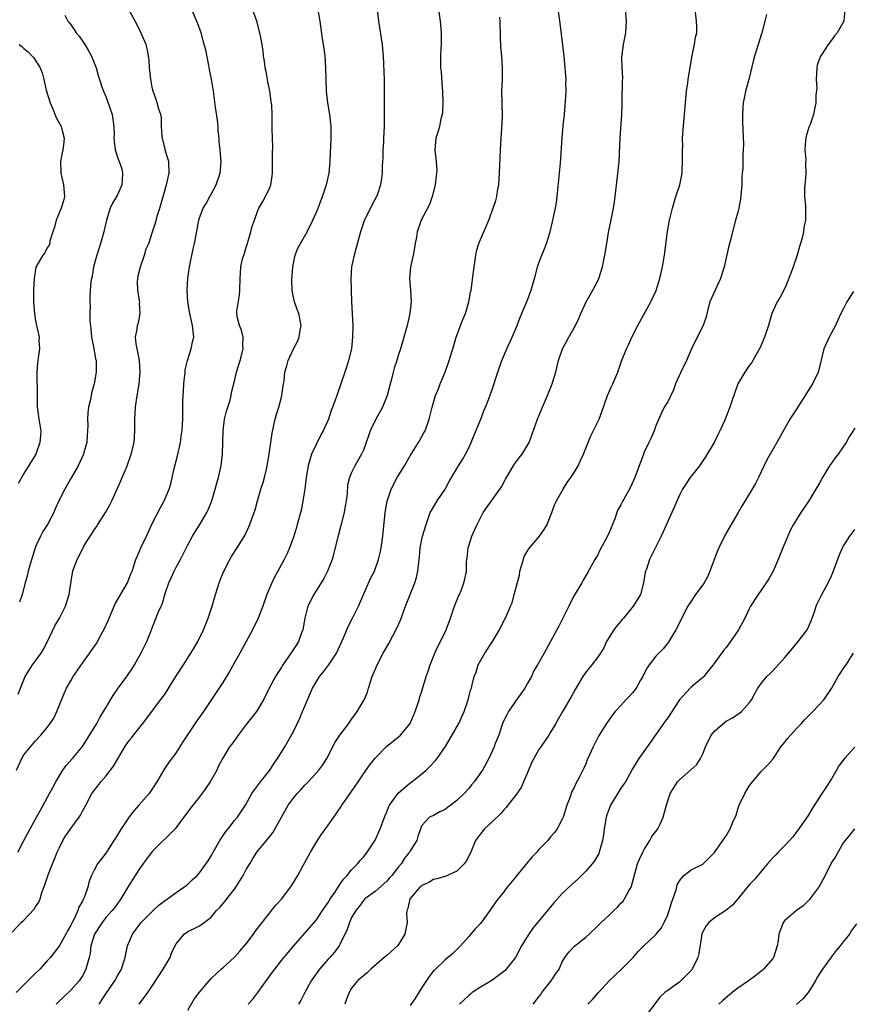
# Model space of a CAD drawing. Units: inches. Extents: x 2538000 to 2541000, y 1554000 to 1557000.
# Drawn here: x 2539228 to 2539371, y 1554769 to 1554937 of the extents above; entities that cross this region are included whole.
import ezdxf

# ---------------------------------------------------------------- set-up
doc = ezdxf.new("R2010")
doc.units = ezdxf.units.IN
doc.header["$MEASUREMENT"] = 0
doc.layers.add('LD25381554_2ft', color=21, linetype='Continuous')

msp = doc.modelspace()

# ---------------------------------------------------------------- linework, layer by layer
at = {"layer": 'LD25381554_2ft'}
for points, elevation in [([(2539299.58, 1554941), (2539300.14, 1554937), (2539300.32, 1554935), (2539300.32, 1554933.68), (2539300.3, 1554933), (2539300.24, 1554932.24), (2539300.18, 1554931), (2539300.19, 1554929.81), (2539300.21, 1554929), (2539300.31, 1554928.31), (2539300.48, 1554925.52), (2539300.54, 1554925), (2539300.58, 1554923), (2539300.51, 1554921.49), (2539300.45, 1554921), (2539300.27, 1554920.27), (2539300.01, 1554919), (2539299.81, 1554918.19), (2539299.41, 1554917), (2539299.19, 1554915), (2539299.43, 1554913), (2539299.53, 1554911.53), (2539299.52, 1554911), (2539299.45, 1554910.55), (2539299.27, 1554909), (2539298.78, 1554907), (2539298.33, 1554905.67), (2539296.87, 1554903), (2539296.2, 1554901), (2539296.07, 1554900.07), (2539295.88, 1554899), (2539295.73, 1554898.27), (2539295.51, 1554897), (2539295.07, 1554895), (2539294.87, 1554893), (2539295.04, 1554891.04), (2539295.16, 1554889), (2539294.96, 1554887), (2539294.49, 1554885), (2539293.92, 1554883), (2539293.33, 1554881), (2539293, 1554880), (2539292.7, 1554879), (2539292.29, 1554877.71), (2539292.09, 1554877), (2539291.79, 1554875.79), (2539291.45, 1554874.55), (2539291.06, 1554873), (2539290.3, 1554871), (2539289.16, 1554869), (2539288.15, 1554867), (2539287.87, 1554866.13), (2539287.48, 1554865), (2539287, 1554863.7), (2539286.71, 1554863), (2539285.53, 1554861), (2539285, 1554859.86), (2539284.63, 1554859), (2539284.32, 1554857.68), (2539284.21, 1554856.21), (2539284.04, 1554855), (2539283.87, 1554854.13), (2539283.71, 1554853), (2539283.18, 1554850.82), (2539282.74, 1554849.26), (2539281.65, 1554845), (2539280.89, 1554843), (2539280.24, 1554841.76), (2539278.53, 1554839), (2539277.54, 1554837), (2539277.01, 1554835), (2539276.66, 1554833), (2539276.44, 1554832.44), (2539275.92, 1554831), (2539275.57, 1554830.43), (2539274.78, 1554829.22), (2539273.15, 1554826.85), (2539273, 1554826.59), (2539272.37, 1554825.63), (2539271.97, 1554825), (2539270.91, 1554823), (2539269.96, 1554821), (2539268.72, 1554819), (2539267, 1554816.81), (2539265.6, 1554815), (2539265.37, 1554814.63), (2539265, 1554814.09), (2539264.53, 1554813.47), (2539264.16, 1554813), (2539263, 1554811.07), (2539262.27, 1554809.73), (2539261.96, 1554809), (2539260.82, 1554807), (2539260.07, 1554805.93), (2539259, 1554804.44), (2539257.85, 1554803), (2539256.64, 1554801.36), (2539254.85, 1554799), (2539251, 1554795.15), (2539250.05, 1554793.95), (2539249, 1554792.51), (2539248, 1554791), (2539247.63, 1554790.37), (2539246.74, 1554789), (2539245.55, 1554787), (2539245.33, 1554786.67), (2539245, 1554786.23), (2539244.49, 1554785.51), (2539244.08, 1554785), (2539243, 1554783.83), (2539242.36, 1554783), (2539241.06, 1554781), (2539240.46, 1554779), (2539240.31, 1554777.69), (2539240.15, 1554777), (2539239.79, 1554775.79), (2539239.61, 1554775), (2539239.41, 1554774.59), (2539239, 1554773.88), (2539238.42, 1554773), (2539237, 1554771.41), (2539234.76, 1554769.24), (2539234.53, 1554769)], 8774), ([(2539227, 1554781.34), (2539228.54, 1554783), (2539229, 1554783.4), (2539230.76, 1554785.24), (2539231, 1554785.63), (2539231.54, 1554786.46), (2539231.76, 1554787), (2539232.08, 1554788.08), (2539232.59, 1554789.41), (2539233.12, 1554791.12), (2539233.87, 1554793), (2539234.21, 1554793.79), (2539234.68, 1554795), (2539235, 1554795.68), (2539235.68, 1554797), (2539236.16, 1554797.84), (2539237, 1554799.04), (2539238.45, 1554801), (2539238.66, 1554801.34), (2539239, 1554802.02), (2539239.57, 1554803), (2539240.63, 1554805), (2539241, 1554805.52), (2539241.65, 1554806.35), (2539242.14, 1554807), (2539243, 1554807.98), (2539244.33, 1554809.67), (2539245.07, 1554810.93), (2539246.25, 1554813), (2539247, 1554814.06), (2539247.42, 1554814.58), (2539247.72, 1554815), (2539249.34, 1554817), (2539250.04, 1554817.96), (2539252.37, 1554821), (2539253, 1554821.9), (2539254.99, 1554825.01), (2539256.29, 1554827), (2539257.55, 1554829), (2539258.07, 1554829.93), (2539258.72, 1554831), (2539259.68, 1554833), (2539260.46, 1554835), (2539261.16, 1554837), (2539261.74, 1554839), (2539262.08, 1554840.08), (2539262.34, 1554841), (2539262.51, 1554841.49), (2539263.09, 1554842.91), (2539264.21, 1554845), (2539264.5, 1554845.5), (2539265.47, 1554847), (2539266.81, 1554849.19), (2539267.45, 1554850.55), (2539267.63, 1554851), (2539267.95, 1554851.95), (2539268.34, 1554853), (2539268.5, 1554853.5), (2539268.9, 1554855), (2539269.48, 1554857), (2539269.86, 1554858.14), (2539270.11, 1554859), (2539270.43, 1554860.43), (2539270.58, 1554861), (2539270.9, 1554863), (2539271.4, 1554866.6), (2539271.64, 1554867.64), (2539271.93, 1554869), (2539272.17, 1554869.83), (2539272.55, 1554871), (2539273, 1554872.72), (2539273.08, 1554873), (2539273.29, 1554874.71), (2539273.38, 1554875), (2539273.47, 1554875.47), (2539273.59, 1554877), (2539273.91, 1554878.09), (2539274.13, 1554879), (2539275.04, 1554881), (2539275.74, 1554882.26), (2539276.02, 1554883), (2539276.19, 1554884.19), (2539276.36, 1554885), (2539275.98, 1554887), (2539275.69, 1554887.69), (2539275.25, 1554889), (2539275, 1554890.07), (2539274.82, 1554891), (2539274.77, 1554892.77), (2539274.95, 1554895), (2539275, 1554895.31), (2539275.36, 1554897), (2539275.82, 1554898.18), (2539276.25, 1554899), (2539277.38, 1554901), (2539278.39, 1554903), (2539279, 1554904.35), (2539279.26, 1554905), (2539279.72, 1554906.28), (2539280, 1554907), (2539280.54, 1554908.54), (2539280.68, 1554909), (2539281.15, 1554911), (2539281.32, 1554913), (2539281.37, 1554914.63), (2539281.44, 1554915.44), (2539281.49, 1554917), (2539281.49, 1554919), (2539281.28, 1554921), (2539280.94, 1554923), (2539280.72, 1554925), (2539280.62, 1554929), (2539280.46, 1554931), (2539280.3, 1554932.3), (2539280.05, 1554933.95), (2539279.62, 1554937), (2539279.2, 1554939.2)], 8770), ([(2539289.3, 1554939.3), (2539289.57, 1554937), (2539290.21, 1554933), (2539290.27, 1554932.27), (2539290.41, 1554931), (2539290.54, 1554927), (2539290.55, 1554925.45), (2539290.57, 1554924.57), (2539290.54, 1554921.46), (2539290.57, 1554920.57), (2539290.54, 1554919), (2539290.47, 1554917), (2539290.42, 1554916.42), (2539290.35, 1554915), (2539290.33, 1554913.67), (2539290.26, 1554913), (2539290.22, 1554912.22), (2539290.21, 1554911), (2539290.1, 1554910.1), (2539289.94, 1554909), (2539289.4, 1554907.4), (2539289.25, 1554907), (2539288.48, 1554905.52), (2539287.21, 1554903), (2539287.15, 1554902.85), (2539286.52, 1554901), (2539286.37, 1554900.37), (2539285.42, 1554897), (2539284.96, 1554895), (2539284.84, 1554893), (2539284.98, 1554889.02), (2539285.18, 1554885), (2539285.17, 1554883), (2539284.95, 1554881), (2539284.47, 1554879), (2539284.12, 1554877.88), (2539283.82, 1554877), (2539283.17, 1554875), (2539282.48, 1554873), (2539282.2, 1554872.2), (2539281.75, 1554871), (2539281.53, 1554870.47), (2539281.02, 1554869), (2539280.16, 1554867), (2539279.72, 1554866.28), (2539278.12, 1554863), (2539277.82, 1554861.82), (2539277.55, 1554861), (2539277.26, 1554859), (2539276.99, 1554857.01), (2539276.66, 1554855), (2539276.41, 1554853.59), (2539275.72, 1554851), (2539275.56, 1554850.44), (2539275, 1554848.66), (2539274.4, 1554847), (2539273.99, 1554846.01), (2539273.49, 1554845), (2539272.41, 1554843), (2539271.9, 1554842.1), (2539271.38, 1554841), (2539270.53, 1554839), (2539269.82, 1554837), (2539269.04, 1554834.96), (2539268.05, 1554833), (2539266.98, 1554831), (2539266.27, 1554829.73), (2539265.91, 1554829), (2539264.12, 1554825.88), (2539263, 1554823.98), (2539259.7, 1554819), (2539259.39, 1554818.61), (2539258.55, 1554817.45), (2539256.15, 1554813.85), (2539255, 1554812.03), (2539253.72, 1554810.28), (2539252.92, 1554809.08), (2539251.72, 1554807), (2539251, 1554805.85), (2539250.4, 1554805), (2539248.65, 1554803), (2539247.86, 1554802.14), (2539246.97, 1554801.03), (2539245.61, 1554799), (2539244.64, 1554797.36), (2539244.39, 1554797), (2539243.14, 1554795), (2539243, 1554794.8), (2539242.19, 1554793.81), (2539241.57, 1554793), (2539241, 1554791.93), (2539240.58, 1554791), (2539240.12, 1554789.88), (2539239.94, 1554789), (2539239.35, 1554787.35), (2539239.19, 1554787), (2539239.11, 1554786.89), (2539239, 1554786.64), (2539238.38, 1554785.62), (2539238.19, 1554785), (2539237.51, 1554783.51), (2539237.23, 1554783), (2539237, 1554782.5), (2539236.43, 1554781.57), (2539236.14, 1554781), (2539235, 1554778.92), (2539234.17, 1554777.83), (2539233.52, 1554777), (2539233, 1554776.41), (2539231.71, 1554775), (2539231, 1554774.33), (2539227.67, 1554771)], 8772), ([(2539227.72, 1554809), (2539228.63, 1554811), (2539229, 1554811.6), (2539230.12, 1554813), (2539231, 1554814.03), (2539231.92, 1554815), (2539233, 1554816.32), (2539233.5, 1554817), (2539234.09, 1554817.91), (2539234.63, 1554819), (2539235.88, 1554822.12), (2539236.26, 1554823), (2539237, 1554824.29), (2539237.44, 1554825), (2539239, 1554827.26), (2539241.38, 1554830.62), (2539242.19, 1554832.19), (2539242.77, 1554833.23), (2539243.4, 1554834.6), (2539243.55, 1554835), (2539244.6, 1554837.4), (2539246.68, 1554841), (2539247, 1554841.83), (2539247.35, 1554842.65), (2539247.49, 1554843), (2539248.14, 1554845), (2539248.39, 1554845.61), (2539249, 1554847), (2539249.96, 1554849), (2539251, 1554851.24), (2539252.26, 1554853.74), (2539252.96, 1554855), (2539253.82, 1554857), (2539254.08, 1554857.92), (2539254.36, 1554859), (2539254.75, 1554860.75), (2539255.27, 1554862.73), (2539255.77, 1554865), (2539255.89, 1554866.11), (2539256.03, 1554867), (2539256.11, 1554868.1), (2539256.13, 1554869), (2539256.17, 1554872.17), (2539256.29, 1554873.71), (2539256.34, 1554875), (2539256.53, 1554877), (2539256.58, 1554877.42), (2539256.96, 1554879), (2539257.59, 1554881), (2539257.8, 1554882.2), (2539258.01, 1554883), (2539257.94, 1554883.93), (2539257.83, 1554885), (2539257.36, 1554887), (2539257.03, 1554889), (2539256.91, 1554891), (2539257.03, 1554893), (2539257.31, 1554895), (2539257.95, 1554898.05), (2539258.18, 1554899), (2539258.46, 1554900.46), (2539258.9, 1554903), (2539259, 1554903.39), (2539259.62, 1554905), (2539260.16, 1554905.84), (2539260.76, 1554907), (2539261, 1554907.41), (2539261.84, 1554909), (2539262.52, 1554911), (2539262.68, 1554913), (2539262.53, 1554915), (2539262.37, 1554916.37), (2539262.36, 1554917), (2539262.22, 1554918.22), (2539262.18, 1554919), (2539262.06, 1554920.06), (2539261.73, 1554922.27), (2539261.39, 1554925), (2539261.06, 1554927.06), (2539260.74, 1554928.74), (2539260.58, 1554929.42), (2539260.06, 1554932.06), (2539259.82, 1554933), (2539259.27, 1554935), (2539258.68, 1554936.68), (2539257.64, 1554939)], 8766), ([(2539227.94, 1554795), (2539228.98, 1554796.98), (2539231.15, 1554801), (2539231.82, 1554802.18), (2539233.4, 1554805), (2539233.93, 1554806.07), (2539234.43, 1554807), (2539235, 1554807.97), (2539235.65, 1554809), (2539236.21, 1554809.79), (2539237.32, 1554811), (2539239, 1554813.06), (2539239.77, 1554814.23), (2539241, 1554816.26), (2539241.46, 1554817), (2539242, 1554817.99), (2539242.63, 1554819), (2539243, 1554819.67), (2539243.78, 1554821), (2539244.24, 1554821.76), (2539245.1, 1554823), (2539246.6, 1554825), (2539247.56, 1554826.44), (2539247.9, 1554827), (2539249.03, 1554829.03), (2539250.02, 1554831), (2539250.69, 1554832.69), (2539250.85, 1554833.15), (2539251.93, 1554835.93), (2539252.44, 1554837), (2539252.65, 1554837.35), (2539253.16, 1554839.16), (2539253.78, 1554841), (2539254.14, 1554841.86), (2539254.65, 1554843), (2539255, 1554843.71), (2539255.74, 1554845), (2539256.18, 1554845.82), (2539257, 1554847.52), (2539257.81, 1554849), (2539258.25, 1554849.75), (2539259.04, 1554851), (2539260.25, 1554853), (2539260.49, 1554853.51), (2539261.09, 1554855), (2539261.69, 1554857), (2539261.96, 1554858.04), (2539262.24, 1554859), (2539262.7, 1554861), (2539262.94, 1554863), (2539263.03, 1554867), (2539263.29, 1554869), (2539263.64, 1554870.36), (2539264.22, 1554872.22), (2539264.42, 1554873), (2539264.47, 1554873.53), (2539265, 1554875.47), (2539265.35, 1554877), (2539265.98, 1554879), (2539266.31, 1554880.31), (2539266.47, 1554881), (2539266.41, 1554881.59), (2539266.44, 1554883), (2539266.18, 1554884.18), (2539265.82, 1554885), (2539265.46, 1554886.54), (2539265.37, 1554887), (2539265.4, 1554887.4), (2539265.83, 1554890.17), (2539265.91, 1554891), (2539265.94, 1554893), (2539266.04, 1554893.96), (2539266.08, 1554895), (2539266.36, 1554896.36), (2539266.56, 1554897), (2539266.7, 1554897.3), (2539267, 1554898.35), (2539267.16, 1554898.84), (2539267.18, 1554899), (2539267.24, 1554899.24), (2539267.77, 1554901), (2539268.03, 1554901.97), (2539268.39, 1554903), (2539269, 1554904.63), (2539269.17, 1554905), (2539269.81, 1554906.19), (2539270.29, 1554907), (2539271, 1554908.57), (2539271.18, 1554909), (2539271.43, 1554910.57), (2539271.47, 1554911), (2539271.49, 1554913), (2539271.46, 1554914.54), (2539271.53, 1554915.53), (2539271.47, 1554917), (2539271.44, 1554918.56), (2539271.45, 1554919), (2539271.42, 1554919.42), (2539271.42, 1554921), (2539271.35, 1554922.65), (2539271.24, 1554923.24), (2539271, 1554925), (2539270.66, 1554926.66), (2539270.37, 1554928.37), (2539270.25, 1554929), (2539270.13, 1554930.13), (2539269.97, 1554931), (2539269.87, 1554931.87), (2539269.59, 1554933.59), (2539269.31, 1554935), (2539268.78, 1554937), (2539268.06, 1554939)], 8768), ([(2539228.03, 1554821.97), (2539228.41, 1554823), (2539229.22, 1554825), (2539229.9, 1554826.1), (2539230.49, 1554827), (2539231, 1554827.71), (2539231.96, 1554829), (2539232.34, 1554829.66), (2539233.06, 1554831), (2539234.31, 1554833.69), (2539235.06, 1554835), (2539236.13, 1554837), (2539236.74, 1554839), (2539237, 1554840.89), (2539237.28, 1554842.72), (2539237.36, 1554843), (2539237.54, 1554843.54), (2539238.1, 1554845), (2539239, 1554846.74), (2539239.1, 1554846.9), (2539239.13, 1554847), (2539239.26, 1554847.26), (2539240.3, 1554849), (2539240.6, 1554849.4), (2539241, 1554850.08), (2539241.4, 1554850.6), (2539241.63, 1554851), (2539242.96, 1554853), (2539243.69, 1554854.31), (2539244.01, 1554855), (2539244.8, 1554856.8), (2539245.59, 1554858.41), (2539245.8, 1554859), (2539246.34, 1554860.34), (2539246.63, 1554861), (2539247.35, 1554863), (2539247.83, 1554865), (2539247.98, 1554867), (2539247.96, 1554869), (2539248.07, 1554871), (2539248.24, 1554872.24), (2539248.71, 1554875), (2539248.88, 1554877), (2539248.74, 1554879), (2539248.48, 1554880.48), (2539248.33, 1554881), (2539248.17, 1554881.83), (2539248.08, 1554883), (2539248.36, 1554884.36), (2539248.43, 1554885), (2539248.56, 1554885.44), (2539248.89, 1554887), (2539248.77, 1554888.77), (2539248.79, 1554889), (2539248.77, 1554889.23), (2539248.47, 1554891), (2539248.43, 1554892.43), (2539248.46, 1554893), (2539248.54, 1554893.46), (2539248.9, 1554895), (2539249.62, 1554897), (2539249.92, 1554898.08), (2539250.34, 1554899), (2539250.97, 1554901), (2539251.47, 1554902.53), (2539251.84, 1554903.84), (2539252.23, 1554905), (2539253, 1554907.8), (2539253.36, 1554909), (2539253.83, 1554911), (2539253.75, 1554913), (2539253.21, 1554914.79), (2539253.14, 1554915.14), (2539253, 1554915.58), (2539252.66, 1554917), (2539252.6, 1554917.4), (2539252.54, 1554919), (2539252.52, 1554920.52), (2539252.4, 1554921), (2539252.07, 1554921.93), (2539251.8, 1554923), (2539251.61, 1554923.61), (2539251.1, 1554925), (2539251, 1554925.4), (2539250.7, 1554927), (2539250.54, 1554928.54), (2539250.48, 1554929), (2539250.38, 1554930.38), (2539250.32, 1554931), (2539250.1, 1554932.1), (2539249.9, 1554933), (2539249, 1554935.06), (2539248.33, 1554936.33), (2539248, 1554937), (2539247, 1554938.83)], 8764), ([(2539248.7, 1554769), (2539250.16, 1554771), (2539251, 1554772.21), (2539252.81, 1554775), (2539253.98, 1554777), (2539254.23, 1554777.77), (2539255, 1554779.31), (2539256.39, 1554781), (2539257, 1554781.42), (2539258.07, 1554781.93), (2539259, 1554782.39), (2539259.37, 1554782.63), (2539261, 1554783.88), (2539261.92, 1554785), (2539262.47, 1554785.53), (2539263, 1554786.17), (2539263.39, 1554786.61), (2539263.66, 1554787), (2539265, 1554788.69), (2539265.22, 1554789), (2539265.92, 1554790.08), (2539266.48, 1554791), (2539267, 1554792.04), (2539267.59, 1554793), (2539268.11, 1554793.89), (2539268.8, 1554795), (2539271, 1554797.67), (2539271.59, 1554798.41), (2539274.17, 1554803), (2539275, 1554804.18), (2539275.68, 1554805), (2539276.33, 1554805.67), (2539277, 1554806.42), (2539277.55, 1554807), (2539279.38, 1554809), (2539280.08, 1554809.92), (2539280.78, 1554811), (2539282.21, 1554813.79), (2539283, 1554815), (2539284.51, 1554817), (2539285, 1554817.73), (2539285.53, 1554818.47), (2539285.96, 1554819), (2539287.14, 1554821), (2539287.69, 1554822.31), (2539287.88, 1554823), (2539288.27, 1554824.27), (2539288.53, 1554825), (2539289.26, 1554826.74), (2539289.38, 1554827), (2539290.4, 1554829), (2539291.33, 1554830.67), (2539292.74, 1554833.26), (2539293.36, 1554834.64), (2539294.22, 1554837), (2539295.81, 1554841), (2539296.08, 1554841.92), (2539296.34, 1554843), (2539296.55, 1554845), (2539296.58, 1554845.42), (2539296.71, 1554847), (2539297, 1554848.49), (2539297.12, 1554849), (2539297.73, 1554851), (2539298.44, 1554853), (2539298.63, 1554853.37), (2539299.59, 1554855), (2539300.97, 1554857), (2539301.66, 1554858.33), (2539302.09, 1554859), (2539303.26, 1554861), (2539303.93, 1554862.06), (2539304.47, 1554863), (2539305, 1554864.08), (2539305.42, 1554865), (2539305.86, 1554866.14), (2539307.07, 1554869), (2539307.61, 1554870.39), (2539307.88, 1554871), (2539308.44, 1554872.44), (2539309, 1554874.02), (2539309.97, 1554877), (2539310.68, 1554879), (2539311.54, 1554881), (2539312.44, 1554883), (2539313.26, 1554885), (2539313.75, 1554886.25), (2539315, 1554889.2), (2539315.68, 1554891), (2539316.26, 1554893), (2539316.41, 1554893.59), (2539316.78, 1554895), (2539317, 1554895.66), (2539317.51, 1554897), (2539317.95, 1554898.05), (2539318.32, 1554899), (2539318.92, 1554901), (2539319.31, 1554902.69), (2539319.47, 1554903.47), (2539319.81, 1554905), (2539319.99, 1554906.01), (2539320.14, 1554907), (2539320.7, 1554912.7), (2539320.95, 1554917.05), (2539321.14, 1554919.14), (2539321.35, 1554921), (2539321.49, 1554922.51), (2539321.63, 1554925), (2539321.61, 1554926.39), (2539321.63, 1554927), (2539321.61, 1554927.61), (2539321.51, 1554929), (2539321.31, 1554931), (2539320.62, 1554936.62), (2539320.28, 1554939)], 8778), ([(2539257, 1554768.01), (2539258.11, 1554769.89), (2539259, 1554771.08), (2539260.63, 1554773), (2539261, 1554773.39), (2539262.73, 1554775), (2539263, 1554775.22), (2539265, 1554777.08), (2539265.92, 1554778.08), (2539267, 1554779.35), (2539268.23, 1554781), (2539268.54, 1554781.46), (2539269.71, 1554783), (2539271, 1554784.64), (2539271.33, 1554785), (2539272.05, 1554785.95), (2539273.08, 1554787), (2539274.75, 1554789.25), (2539275.78, 1554791), (2539276.71, 1554792.71), (2539277.64, 1554794.36), (2539277.97, 1554795), (2539279.14, 1554797), (2539279.9, 1554798.1), (2539281, 1554799.61), (2539281.97, 1554801), (2539283.19, 1554802.81), (2539283.31, 1554803), (2539284.73, 1554805), (2539285, 1554805.35), (2539286.11, 1554807), (2539287, 1554808.4), (2539288.09, 1554809.91), (2539289, 1554811.07), (2539290.93, 1554813.07), (2539293, 1554814.71), (2539293.33, 1554815), (2539295.03, 1554817), (2539295.86, 1554819), (2539296.33, 1554820.33), (2539296.52, 1554821), (2539296.61, 1554821.39), (2539297, 1554822.51), (2539297.74, 1554825), (2539298.06, 1554825.94), (2539298.44, 1554827), (2539299.24, 1554829), (2539299.78, 1554830.22), (2539300.17, 1554831), (2539301.14, 1554833), (2539301.91, 1554835), (2539302.6, 1554837), (2539303.28, 1554838.72), (2539303.41, 1554839), (2539303.7, 1554839.7), (2539304.19, 1554841), (2539304.35, 1554841.65), (2539304.6, 1554843), (2539304.64, 1554844.64), (2539304.68, 1554845), (2539304.73, 1554845.27), (2539304.9, 1554847), (2539305, 1554847.35), (2539305.56, 1554849), (2539306.01, 1554849.99), (2539306.43, 1554851), (2539307, 1554852.12), (2539307.5, 1554853), (2539308.88, 1554855), (2539310.31, 1554857), (2539310.58, 1554857.42), (2539311.3, 1554858.7), (2539311.45, 1554859), (2539312.15, 1554860.15), (2539312.77, 1554861.23), (2539313.62, 1554862.38), (2539314.14, 1554863), (2539315.32, 1554865), (2539316.77, 1554869), (2539317.6, 1554871), (2539318.46, 1554873), (2539319.26, 1554875), (2539319.89, 1554877), (2539320.36, 1554879), (2539321.02, 1554881), (2539321.74, 1554882.26), (2539322.11, 1554883), (2539323.24, 1554885), (2539323.83, 1554886.17), (2539324.18, 1554887), (2539325.1, 1554889), (2539325.76, 1554890.24), (2539326.2, 1554891), (2539327, 1554892.52), (2539327.23, 1554893), (2539327.89, 1554895), (2539328.12, 1554896.12), (2539328.28, 1554897), (2539328.58, 1554899), (2539328.88, 1554900.88), (2539329.28, 1554902.72), (2539329.74, 1554905), (2539329.91, 1554906.09), (2539330.05, 1554907), (2539330.44, 1554910.44), (2539330.69, 1554913), (2539330.86, 1554917), (2539331.19, 1554921), (2539331.23, 1554922.77), (2539331.22, 1554923.22), (2539331.3, 1554926.7), (2539331.32, 1554927.32), (2539331.23, 1554929), (2539331.18, 1554930.82), (2539331.47, 1554933), (2539331.85, 1554935), (2539331.91, 1554935.91), (2539331.96, 1554937), (2539331.72, 1554939.72)], 8780), ([(2539267.35, 1554769), (2539268.12, 1554769.88), (2539268.96, 1554771), (2539271, 1554773.88), (2539271.49, 1554774.51), (2539271.85, 1554775), (2539273, 1554776.5), (2539274.14, 1554777.86), (2539275.06, 1554778.94), (2539277, 1554781.13), (2539279, 1554783.45), (2539280.05, 1554785), (2539280.42, 1554785.58), (2539281, 1554786.39), (2539281.35, 1554787), (2539282.11, 1554788.11), (2539282.68, 1554789), (2539282.79, 1554789.21), (2539283, 1554789.45), (2539283.62, 1554790.38), (2539284.26, 1554791), (2539285, 1554791.95), (2539286.02, 1554793), (2539286.44, 1554793.57), (2539287, 1554794.15), (2539287.67, 1554795), (2539289, 1554797.04), (2539289.86, 1554799), (2539290.73, 1554801.27), (2539291, 1554801.86), (2539291.3, 1554802.7), (2539291.45, 1554803), (2539292.66, 1554804.66), (2539292.93, 1554805.07), (2539295, 1554806.83), (2539295.27, 1554807), (2539297, 1554808.37), (2539297.72, 1554809), (2539298.37, 1554809.63), (2539299.35, 1554810.65), (2539299.62, 1554811), (2539301.05, 1554813.05), (2539303.32, 1554817), (2539304.25, 1554819), (2539304.92, 1554821), (2539305.33, 1554822.67), (2539305.46, 1554823), (2539305.59, 1554823.59), (2539305.95, 1554825), (2539306.27, 1554825.73), (2539306.62, 1554827), (2539307.74, 1554829), (2539309.07, 1554831), (2539310.28, 1554833), (2539310.49, 1554833.51), (2539311.19, 1554834.81), (2539311.3, 1554835), (2539312.17, 1554837), (2539312.41, 1554837.59), (2539312.8, 1554839), (2539313.66, 1554842.34), (2539313.76, 1554843), (2539314.1, 1554844.1), (2539314.49, 1554845.51), (2539315, 1554846.38), (2539315.21, 1554846.79), (2539317.08, 1554849), (2539317.87, 1554850.13), (2539318.4, 1554851), (2539319, 1554852.44), (2539319.22, 1554853), (2539319.68, 1554854.32), (2539320.01, 1554855), (2539321.16, 1554857), (2539321.85, 1554858.15), (2539322.46, 1554859), (2539323, 1554859.85), (2539323.69, 1554861), (2539324.09, 1554861.91), (2539324.62, 1554863), (2539325.42, 1554865), (2539325.9, 1554866.1), (2539327.27, 1554869), (2539327.75, 1554870.25), (2539328.73, 1554873), (2539329.43, 1554874.57), (2539329.64, 1554875), (2539330.48, 1554877), (2539331.11, 1554878.89), (2539331.96, 1554881), (2539332.31, 1554881.69), (2539332.88, 1554883), (2539333.91, 1554885), (2539336.13, 1554889), (2539337.03, 1554890.97), (2539337.67, 1554893), (2539338.13, 1554895), (2539338.45, 1554897), (2539338.99, 1554901.01), (2539339.33, 1554903), (2539339.8, 1554905), (2539340.42, 1554907), (2539341.07, 1554909), (2539341.45, 1554911), (2539341.47, 1554911.47), (2539341.55, 1554913), (2539341.52, 1554914.48), (2539341.53, 1554915), (2539341.57, 1554915.57), (2539341.55, 1554917), (2539341.75, 1554919.75), (2539341.89, 1554921), (2539342.24, 1554925), (2539342.45, 1554926.45), (2539342.51, 1554927), (2539343.15, 1554930.85), (2539343.6, 1554933), (2539343.78, 1554934.22), (2539343.96, 1554935), (2539343.98, 1554935.98), (2539343.94, 1554937), (2539343.7, 1554939)], 8782), ([(2539369.27, 1554939), (2539369.1, 1554937), (2539367.98, 1554935), (2539367.53, 1554934.47), (2539367, 1554933.72), (2539366.43, 1554933), (2539365.39, 1554931.39), (2539365.11, 1554931), (2539365.07, 1554930.93), (2539365, 1554930.69), (2539364.57, 1554929.43), (2539364.51, 1554929), (2539364.37, 1554927), (2539364.46, 1554925.54), (2539364.34, 1554924.34), (2539364.34, 1554923), (2539364.09, 1554921.91), (2539363.91, 1554921), (2539363.34, 1554919.34), (2539363.14, 1554918.86), (2539362.69, 1554917.31), (2539362.62, 1554917), (2539362.57, 1554916.57), (2539362.46, 1554915), (2539362.6, 1554913.4), (2539362.57, 1554912.57), (2539362.61, 1554911), (2539362.49, 1554909.51), (2539362.43, 1554909), (2539362.38, 1554908.38), (2539362.4, 1554907), (2539362.57, 1554905.43), (2539362.55, 1554903), (2539362.28, 1554901.72), (2539362.2, 1554901), (2539361.98, 1554899.98), (2539361.7, 1554899), (2539361.51, 1554898.49), (2539361.1, 1554897), (2539360.46, 1554895), (2539360.07, 1554893.93), (2539359.71, 1554893), (2539359, 1554891.36), (2539358.21, 1554889.79), (2539357.69, 1554889), (2539357, 1554887.53), (2539356.8, 1554887), (2539356.39, 1554885.61), (2539356.23, 1554885), (2539355.55, 1554883), (2539354.79, 1554881.21), (2539353.58, 1554879), (2539353.37, 1554878.63), (2539353, 1554878.18), (2539352.51, 1554877.5), (2539352.19, 1554877), (2539351, 1554875.03), (2539350.48, 1554873.52), (2539349.88, 1554871.88), (2539349.61, 1554871), (2539348.7, 1554868.7), (2539347.94, 1554867), (2539347.61, 1554866.39), (2539346.92, 1554865), (2539345.48, 1554862.52), (2539344.68, 1554861.32), (2539344.46, 1554861), (2539342.87, 1554859), (2539341.56, 1554857), (2539341, 1554855.99), (2539339.7, 1554853), (2539338.25, 1554849.75), (2539337.87, 1554849), (2539337, 1554847.14), (2539335.92, 1554845), (2539335.37, 1554843.37), (2539335.22, 1554843), (2539335.17, 1554842.83), (2539334.86, 1554841), (2539334.34, 1554839), (2539333.13, 1554837), (2539331.44, 1554835), (2539331.25, 1554834.75), (2539331, 1554834.48), (2539330.34, 1554833.66), (2539329.79, 1554833), (2539328.56, 1554831), (2539328.07, 1554829.93), (2539327.51, 1554829), (2539327, 1554828.28), (2539326.04, 1554827), (2539325.56, 1554826.44), (2539325, 1554825.72), (2539324.53, 1554825), (2539323.2, 1554822.8), (2539322.49, 1554821.51), (2539321, 1554818.91), (2539320.29, 1554817.71), (2539319.9, 1554817), (2539319, 1554815.5), (2539318.72, 1554815), (2539317.35, 1554813), (2539317, 1554812.52), (2539316.12, 1554811), (2539315.76, 1554810.24), (2539315.23, 1554809), (2539315, 1554808.43), (2539314.37, 1554807), (2539313.97, 1554806.03), (2539313, 1554804.65), (2539311.67, 1554803), (2539311.39, 1554802.61), (2539311, 1554802.23), (2539310.45, 1554801.55), (2539309, 1554800.17), (2539307.71, 1554799), (2539307, 1554798.12), (2539306.18, 1554797), (2539305.36, 1554795), (2539304.56, 1554793.44), (2539304.25, 1554793), (2539303, 1554791.74), (2539301, 1554790.86), (2539299.58, 1554790.42), (2539299, 1554790.35), (2539298.21, 1554789.79), (2539297, 1554789.3), (2539296.85, 1554789.15), (2539296.67, 1554789), (2539295, 1554787.06), (2539294.96, 1554787), (2539294.62, 1554785.38), (2539294.44, 1554785), (2539294.4, 1554784.4), (2539294.48, 1554783), (2539294.08, 1554781), (2539293, 1554779.23), (2539292.82, 1554779), (2539291, 1554777.36), (2539290.56, 1554777), (2539288.28, 1554775), (2539287.65, 1554774.35), (2539287, 1554773.89), (2539285.99, 1554773), (2539285, 1554771.77), (2539284.58, 1554771), (2539284.14, 1554769.86), (2539283.86, 1554769)], 8786), ([(2539236, 1554938.01), (2539236.51, 1554937), (2539236.73, 1554936.73), (2539237.57, 1554935.57), (2539237.92, 1554935), (2539238.42, 1554934.42), (2539239.4, 1554933), (2539240.01, 1554932.01), (2539240.57, 1554931), (2539241.35, 1554929), (2539241.7, 1554927.7), (2539241.91, 1554927), (2539242.4, 1554925.6), (2539242.59, 1554925), (2539243, 1554924.08), (2539243.3, 1554923.3), (2539244.07, 1554921), (2539244.37, 1554919), (2539244.4, 1554917.6), (2539244.39, 1554917), (2539244.41, 1554916.41), (2539244.58, 1554915), (2539245, 1554913.76), (2539245.29, 1554913), (2539245.73, 1554911.73), (2539245.87, 1554911), (2539245.8, 1554909.8), (2539245.71, 1554909), (2539245, 1554907.33), (2539244.84, 1554907), (2539244.13, 1554905.87), (2539243.75, 1554905), (2539243.11, 1554903), (2539242.72, 1554901.28), (2539242.67, 1554901), (2539242.56, 1554900.56), (2539242.1, 1554899), (2539241.46, 1554897), (2539240.92, 1554895), (2539240.67, 1554893.33), (2539240.54, 1554893), (2539240.46, 1554892.46), (2539240.32, 1554891), (2539240.24, 1554889.76), (2539240.24, 1554889), (2539240.31, 1554888.31), (2539240.25, 1554887), (2539240.25, 1554885.75), (2539240.42, 1554884.42), (2539240.57, 1554883), (2539240.96, 1554881.04), (2539241.26, 1554879.26), (2539241.33, 1554879), (2539241.34, 1554877), (2539241.02, 1554875), (2539240.58, 1554873.42), (2539240.36, 1554872.36), (2539240.04, 1554871), (2539239.95, 1554870.05), (2539239.89, 1554869), (2539239.9, 1554867.9), (2539239.89, 1554867), (2539239.84, 1554866.16), (2539239.73, 1554865), (2539239.26, 1554863.26), (2539239.2, 1554863), (2539238.27, 1554861), (2539237, 1554858.82), (2539236.35, 1554857.65), (2539235.97, 1554857), (2539234.97, 1554855), (2539234.37, 1554853.63), (2539234.12, 1554853), (2539233.05, 1554851), (2539232.22, 1554849.78), (2539231.85, 1554849), (2539231, 1554847.15), (2539230.02, 1554844.02), (2539229.75, 1554843), (2539229.63, 1554842.37), (2539229.22, 1554841), (2539228.7, 1554839), (2539228.27, 1554837.73)], 8762), ([(2539241.85, 1554769), (2539243, 1554770.78), (2539244.55, 1554773), (2539245, 1554773.84), (2539245.66, 1554775), (2539245.98, 1554775.98), (2539246.29, 1554777), (2539246.72, 1554779), (2539247.54, 1554781), (2539248.18, 1554781.82), (2539249.02, 1554783), (2539251, 1554784.92), (2539251.1, 1554785), (2539252.06, 1554785.94), (2539253.21, 1554786.79), (2539253.55, 1554787), (2539255, 1554788.11), (2539256.35, 1554789), (2539256.7, 1554789.3), (2539257, 1554789.51), (2539257.76, 1554790.24), (2539258.6, 1554791), (2539259, 1554791.44), (2539260.48, 1554793.52), (2539261, 1554794.37), (2539261.23, 1554794.77), (2539261.33, 1554795), (2539262.49, 1554797), (2539263.48, 1554798.52), (2539263.9, 1554799), (2539265, 1554800.43), (2539265.48, 1554801), (2539266.84, 1554803), (2539267.97, 1554805), (2539268.38, 1554805.62), (2539269.42, 1554807), (2539271.04, 1554809), (2539271.79, 1554810.21), (2539272.35, 1554811), (2539273.56, 1554813), (2539274.12, 1554813.88), (2539275, 1554815.48), (2539276.13, 1554817.87), (2539276.62, 1554819), (2539277, 1554819.94), (2539278.33, 1554823), (2539279, 1554824.17), (2539279.53, 1554825), (2539280.2, 1554825.8), (2539281.05, 1554826.95), (2539282.4, 1554829), (2539283.34, 1554831), (2539283.62, 1554831.62), (2539284.43, 1554833.57), (2539285.17, 1554835), (2539286.18, 1554837), (2539288.25, 1554841.75), (2539288.88, 1554843), (2539289.6, 1554845), (2539289.87, 1554846.13), (2539290.04, 1554847), (2539290.32, 1554849), (2539290.73, 1554853), (2539291.05, 1554854.95), (2539291.73, 1554857), (2539292.78, 1554859), (2539294.01, 1554861), (2539295, 1554862.69), (2539296.44, 1554865), (2539296.63, 1554865.37), (2539297.35, 1554866.65), (2539297.54, 1554867), (2539298.27, 1554869), (2539298.78, 1554871), (2539299.35, 1554873), (2539299.83, 1554874.17), (2539300.14, 1554875), (2539300.97, 1554877.03), (2539301.66, 1554879), (2539302.44, 1554881.56), (2539302.89, 1554883), (2539304.02, 1554885.98), (2539304.44, 1554887), (2539305.05, 1554889), (2539305.33, 1554890.67), (2539305.41, 1554891), (2539305.84, 1554894.16), (2539305.93, 1554895), (2539306.23, 1554897), (2539306.35, 1554897.65), (2539306.73, 1554899), (2539307, 1554899.69), (2539308.45, 1554903), (2539309.2, 1554905), (2539309.64, 1554906.36), (2539309.8, 1554907), (2539309.94, 1554907.94), (2539310.15, 1554909), (2539310.29, 1554911), (2539310.43, 1554915), (2539310.53, 1554917), (2539310.65, 1554918.65), (2539310.75, 1554920.75), (2539310.67, 1554925), (2539310.76, 1554927), (2539310.8, 1554929), (2539310.67, 1554931), (2539310.52, 1554932.52), (2539310.42, 1554934.42), (2539310.38, 1554937), (2539310.34, 1554937.66)], 8776), ([(2539355.88, 1554938.12), (2539355.61, 1554937), (2539355.08, 1554935), (2539353.82, 1554931), (2539353.65, 1554930.35), (2539352.84, 1554927), (2539352.31, 1554925), (2539352.12, 1554924.12), (2539351.91, 1554923), (2539351.87, 1554922.13), (2539351.78, 1554921), (2539351.79, 1554919.79), (2539351.93, 1554915.93), (2539351.91, 1554915), (2539351.84, 1554914.16), (2539351.86, 1554913), (2539351.84, 1554911.84), (2539351.75, 1554911), (2539351.7, 1554910.3), (2539351.65, 1554909), (2539351.44, 1554906.56), (2539351.15, 1554905), (2539351, 1554904.36), (2539350.61, 1554903), (2539350.06, 1554901), (2539349.77, 1554899.77), (2539349.44, 1554898.56), (2539348.63, 1554895), (2539348.01, 1554893), (2539347.09, 1554891), (2539346.22, 1554889), (2539345.92, 1554887.92), (2539345.55, 1554886.45), (2539345.06, 1554885), (2539343.68, 1554882.32), (2539343.05, 1554881), (2539342.2, 1554879), (2539341.25, 1554877), (2539340.35, 1554875), (2539339.99, 1554874.01), (2539339, 1554871.94), (2539338.43, 1554871), (2539337.92, 1554870.08), (2539337, 1554867.84), (2539336.71, 1554867), (2539336.19, 1554865.81), (2539335.78, 1554865), (2539335, 1554863.34), (2539334.86, 1554863), (2539334.15, 1554861), (2539333.41, 1554859), (2539332.65, 1554857.35), (2539331.21, 1554854.79), (2539331, 1554854.33), (2539330.51, 1554853.49), (2539330.32, 1554853), (2539329.96, 1554851.96), (2539329.55, 1554851), (2539329, 1554849.59), (2539328.74, 1554849), (2539327.43, 1554846.57), (2539327, 1554845.68), (2539326.55, 1554845), (2539325.28, 1554842.72), (2539324.54, 1554841.46), (2539324.32, 1554841), (2539323, 1554838.84), (2539322.37, 1554837.63), (2539322.11, 1554837), (2539320.4, 1554833.6), (2539320.06, 1554833), (2539319, 1554830.97), (2539317.88, 1554829), (2539316.77, 1554827), (2539316.1, 1554825.9), (2539315.72, 1554825), (2539315, 1554823.78), (2539314.58, 1554823), (2539313.93, 1554822.07), (2539313, 1554820.77), (2539311.78, 1554819), (2539311.54, 1554818.46), (2539311, 1554817.49), (2539310.78, 1554817), (2539310.65, 1554816.65), (2539310.14, 1554815), (2539309.55, 1554813.55), (2539309.37, 1554813), (2539308.46, 1554811), (2539307.35, 1554809), (2539305.92, 1554807), (2539305.5, 1554806.5), (2539305, 1554805.85), (2539304.24, 1554805), (2539303, 1554803.8), (2539301.96, 1554803), (2539301.38, 1554802.62), (2539301, 1554802.3), (2539300.09, 1554801.91), (2539299, 1554801.28), (2539298.31, 1554801), (2539297, 1554799.57), (2539296.78, 1554799), (2539296.34, 1554797.66), (2539296.15, 1554797), (2539295, 1554795.25), (2539294.88, 1554795), (2539294.05, 1554793.95), (2539293.45, 1554793), (2539293, 1554792.47), (2539291.86, 1554791), (2539291.44, 1554790.56), (2539291, 1554790.04), (2539289, 1554788.28), (2539287.27, 1554787), (2539287, 1554786.74), (2539286.28, 1554785.72), (2539285.69, 1554785), (2539285, 1554783.82), (2539284.62, 1554783), (2539284.21, 1554781.79), (2539283, 1554779.23), (2539282.88, 1554779), (2539282.07, 1554777.93), (2539281.27, 1554777), (2539281, 1554776.72), (2539279.52, 1554775), (2539278.11, 1554773), (2539277.01, 1554771), (2539276.33, 1554769.67), (2539275.93, 1554769)], 8784), ([(2539228.17, 1554933), (2539228.64, 1554932.64), (2539229, 1554932.29), (2539229.71, 1554931.71), (2539230.41, 1554931), (2539230.69, 1554930.69), (2539231.77, 1554929), (2539232.14, 1554928.14), (2539232.43, 1554927), (2539232.83, 1554925.17), (2539233.49, 1554923), (2539233.91, 1554922.09), (2539234.54, 1554920.54), (2539235.39, 1554919), (2539235.49, 1554918.51), (2539235.88, 1554917), (2539235.79, 1554915.79), (2539235.66, 1554915), (2539235.52, 1554914.48), (2539235.26, 1554913), (2539235.31, 1554911.31), (2539235.31, 1554911), (2539235.78, 1554909), (2539235.96, 1554907), (2539235.75, 1554906.25), (2539235.37, 1554905), (2539234.51, 1554903), (2539234.24, 1554901.76), (2539233.94, 1554901), (2539233.46, 1554899.46), (2539233.41, 1554899), (2539233.3, 1554898.7), (2539233, 1554898.25), (2539232.59, 1554897.41), (2539232.24, 1554897), (2539231.04, 1554894.96), (2539230.78, 1554893), (2539230.67, 1554891), (2539230.65, 1554889), (2539230.79, 1554887), (2539231, 1554885.8), (2539231.16, 1554885), (2539231.52, 1554883.52), (2539231.61, 1554883), (2539231.58, 1554882.42), (2539231.64, 1554881), (2539231.44, 1554879.44), (2539231.36, 1554879), (2539231.35, 1554878.65), (2539231.2, 1554877), (2539231.23, 1554875.23), (2539231.27, 1554874.73), (2539231.25, 1554871.25), (2539231.27, 1554871), (2539231.34, 1554870.66), (2539231.55, 1554869), (2539231.88, 1554867), (2539231.81, 1554866.19), (2539231.75, 1554865), (2539231.04, 1554863), (2539229, 1554859.7), (2539228.03, 1554857.97)], 8760), ([(2539370.78, 1554890.78), (2539369.63, 1554889), (2539369, 1554887.79), (2539368.61, 1554887), (2539368.09, 1554885.91), (2539367.68, 1554885), (2539366.6, 1554883), (2539365.71, 1554881), (2539364.8, 1554877.2), (2539364.73, 1554877), (2539363.74, 1554875), (2539363.44, 1554874.56), (2539362.68, 1554873.32), (2539362.49, 1554873), (2539361.6, 1554871.6), (2539361, 1554870.67), (2539360.32, 1554869.68), (2539359.9, 1554869), (2539357.66, 1554865), (2539355.95, 1554862.05), (2539355, 1554859.95), (2539354.54, 1554859), (2539354, 1554858), (2539353, 1554856.29), (2539351.75, 1554854.25), (2539351.04, 1554853), (2539348.81, 1554849.19), (2539347.76, 1554847), (2539347.53, 1554846.47), (2539346.2, 1554843), (2539345.86, 1554842.14), (2539345.22, 1554841), (2539345, 1554840.67), (2539343.78, 1554839), (2539343, 1554837.9), (2539342.47, 1554837), (2539340.38, 1554833), (2539339.21, 1554831), (2539339.12, 1554830.88), (2539338.24, 1554829.76), (2539337, 1554828.5), (2539335.86, 1554827), (2539335.52, 1554826.48), (2539335, 1554825.51), (2539334.75, 1554825), (2539334.37, 1554824.37), (2539333.59, 1554823), (2539333, 1554822.21), (2539332.42, 1554821.58), (2539331.84, 1554821), (2539331, 1554820.08), (2539330.04, 1554819), (2539329.57, 1554818.43), (2539328.57, 1554817), (2539327.2, 1554814.8), (2539326.26, 1554813), (2539325.25, 1554810.75), (2539325, 1554810.1), (2539324.67, 1554809.33), (2539324.51, 1554809), (2539324, 1554808), (2539323.3, 1554806.7), (2539323, 1554806.02), (2539322.62, 1554805.38), (2539322.26, 1554804.26), (2539321.79, 1554803), (2539321.15, 1554801), (2539321, 1554800.64), (2539320.13, 1554799), (2539319.65, 1554798.35), (2539319, 1554797.61), (2539318.5, 1554797), (2539317, 1554795.44), (2539316.62, 1554795), (2539315.83, 1554794.17), (2539314.91, 1554793.09), (2539313.21, 1554791), (2539313, 1554790.73), (2539311.58, 1554789), (2539311, 1554788.24), (2539309.56, 1554786.44), (2539308.6, 1554785), (2539307, 1554782.81), (2539306.13, 1554781.87), (2539305, 1554780.56), (2539303.58, 1554779), (2539303, 1554778.39), (2539302.3, 1554777.7), (2539301, 1554776.6), (2539299.14, 1554774.86), (2539299, 1554774.7), (2539298.26, 1554773.74), (2539297, 1554771.86), (2539295.89, 1554770.11), (2539295, 1554768.78)], 8788), ([(2539371, 1554867.42), (2539370.03, 1554865.97), (2539369.48, 1554865), (2539369, 1554864.26), (2539368.13, 1554863), (2539367.64, 1554862.36), (2539366.68, 1554861), (2539365.45, 1554859), (2539365, 1554858.17), (2539364.32, 1554857), (2539363.1, 1554855), (2539362.24, 1554853.76), (2539361.76, 1554853), (2539361, 1554851.85), (2539360.49, 1554851), (2539359.96, 1554850.04), (2539359, 1554847.81), (2539358.67, 1554847), (2539357.89, 1554845), (2539357.02, 1554842.98), (2539356.29, 1554841.71), (2539355, 1554839.77), (2539354.44, 1554839), (2539353.17, 1554837), (2539353, 1554836.68), (2539352.18, 1554835), (2539351.78, 1554834.22), (2539351.09, 1554833), (2539349.76, 1554831), (2539349, 1554829.99), (2539348.56, 1554829.44), (2539346.76, 1554827), (2539345.97, 1554826.03), (2539345.19, 1554825), (2539345, 1554824.83), (2539343, 1554823.16), (2539342.83, 1554823), (2539341, 1554821), (2539339.45, 1554818.55), (2539339, 1554817.93), (2539338.6, 1554817.4), (2539337, 1554815.08), (2539335.48, 1554813), (2539334.07, 1554811), (2539333.65, 1554810.35), (2539333, 1554809.22), (2539331.77, 1554807), (2539331.46, 1554806.54), (2539331, 1554805.91), (2539330.64, 1554805.36), (2539329.25, 1554803), (2539329, 1554802.39), (2539328.62, 1554801.38), (2539328.51, 1554801), (2539328.13, 1554799), (2539328.03, 1554797.97), (2539327.86, 1554797), (2539327.41, 1554795.41), (2539327.32, 1554795), (2539327.23, 1554794.77), (2539326.5, 1554793.5), (2539326.1, 1554793), (2539325, 1554791.73), (2539324.25, 1554791), (2539323.64, 1554790.36), (2539322.58, 1554789.42), (2539321, 1554787.92), (2539319.62, 1554786.38), (2539318.7, 1554785.3), (2539318.48, 1554785), (2539315.98, 1554782.02), (2539315.26, 1554781), (2539314.04, 1554779), (2539312.99, 1554777), (2539311.41, 1554775), (2539311.21, 1554774.79), (2539311, 1554774.61), (2539308.94, 1554773.06), (2539307, 1554771.93), (2539305.62, 1554771), (2539305.29, 1554770.71), (2539305, 1554770.52), (2539303.43, 1554769)], 8790), ([(2539316.01, 1554769), (2539317, 1554770.25), (2539317.3, 1554770.7), (2539317.52, 1554771), (2539319.12, 1554773), (2539319.86, 1554774.14), (2539320.47, 1554775), (2539321, 1554776.23), (2539321.43, 1554777), (2539322.11, 1554777.89), (2539323.07, 1554778.93), (2539325, 1554780.46), (2539325.59, 1554781), (2539327, 1554782.35), (2539327.63, 1554783), (2539329, 1554784.23), (2539329.8, 1554785), (2539330.4, 1554785.6), (2539331, 1554786.26), (2539331.37, 1554786.63), (2539331.65, 1554787), (2539332.39, 1554788.39), (2539332.74, 1554789), (2539332.82, 1554789.18), (2539333.87, 1554793), (2539334.18, 1554793.82), (2539334.75, 1554795), (2539335, 1554795.44), (2539335.98, 1554797), (2539336.31, 1554797.69), (2539337, 1554798.53), (2539337.18, 1554798.82), (2539337.32, 1554799), (2539337.64, 1554799.64), (2539338.25, 1554801), (2539338.42, 1554801.58), (2539338.78, 1554803), (2539339, 1554803.75), (2539339.42, 1554805), (2539340.7, 1554807), (2539341, 1554807.34), (2539342.95, 1554809.05), (2539344, 1554810), (2539344.62, 1554811), (2539345, 1554811.77), (2539345.48, 1554813), (2539346.45, 1554815), (2539347, 1554815.68), (2539348.79, 1554817.21), (2539349, 1554817.35), (2539350.06, 1554817.94), (2539351, 1554818.59), (2539351.27, 1554818.73), (2539351.62, 1554819), (2539353, 1554820.58), (2539353.31, 1554821), (2539353.89, 1554822.11), (2539354.41, 1554823), (2539355, 1554823.83), (2539355.95, 1554825), (2539356.5, 1554825.5), (2539357, 1554826.05), (2539357.47, 1554826.53), (2539359, 1554828.23), (2539359.65, 1554829), (2539360.25, 1554829.75), (2539361.31, 1554831), (2539362.82, 1554833), (2539362.89, 1554833.11), (2539363.5, 1554834.5), (2539363.69, 1554835), (2539364.07, 1554836.07), (2539364.38, 1554837), (2539364.56, 1554837.44), (2539365.34, 1554839), (2539366.41, 1554841), (2539367, 1554842.23), (2539367.24, 1554842.76), (2539367.5, 1554843.5), (2539368.32, 1554845.68), (2539368.87, 1554847), (2539369, 1554847.23), (2539370.14, 1554849), (2539371, 1554850.13)], 8792), ([(2539325.34, 1554769), (2539326.18, 1554769.82), (2539327.21, 1554771), (2539329.02, 1554773), (2539330.01, 1554773.99), (2539331.09, 1554775), (2539333.08, 1554777), (2539333.98, 1554778.02), (2539334.92, 1554779), (2539337, 1554780.9), (2539337.92, 1554782.08), (2539338.41, 1554783), (2539339, 1554784.3), (2539339.27, 1554785), (2539339.66, 1554786.34), (2539340.37, 1554788.37), (2539340.54, 1554789), (2539340.61, 1554789.39), (2539341, 1554790.12), (2539341.76, 1554791), (2539343, 1554792), (2539345, 1554792.94), (2539345.08, 1554793), (2539346.05, 1554793.95), (2539347, 1554794.95), (2539348.44, 1554797), (2539348.66, 1554797.34), (2539349, 1554797.79), (2539349.69, 1554799), (2539350.12, 1554800.12), (2539350.69, 1554801.31), (2539351, 1554802.36), (2539351.23, 1554803), (2539352.18, 1554805), (2539353, 1554806.37), (2539353.29, 1554806.71), (2539353.48, 1554807), (2539355, 1554808.79), (2539355.2, 1554809), (2539356.11, 1554809.89), (2539357, 1554810.92), (2539358.36, 1554813), (2539359, 1554813.8), (2539359.51, 1554814.49), (2539361, 1554816.13), (2539361.88, 1554817), (2539362.4, 1554817.6), (2539363.83, 1554819), (2539365.67, 1554821), (2539367, 1554822.96), (2539368.16, 1554825), (2539368.48, 1554825.52), (2539369, 1554826.29), (2539369.51, 1554827), (2539370.34, 1554828.34), (2539370.77, 1554829)], 8794), ([(2539371, 1554812.94), (2539369.22, 1554811), (2539369, 1554810.71), (2539368.23, 1554809.77), (2539367.83, 1554809), (2539367, 1554807.53), (2539366.65, 1554807), (2539366.11, 1554806.11), (2539365.37, 1554805), (2539363.64, 1554802.36), (2539363, 1554801.24), (2539361.23, 1554798.77), (2539360.37, 1554797.63), (2539359.81, 1554797), (2539359, 1554796.14), (2539357.89, 1554795), (2539357.47, 1554794.53), (2539357, 1554794.1), (2539356.5, 1554793.5), (2539356.04, 1554793), (2539353.76, 1554790.24), (2539353, 1554789.45), (2539351, 1554787.02), (2539350.06, 1554785.94), (2539348.96, 1554785.04), (2539347, 1554783.75), (2539346.04, 1554783), (2539345.57, 1554782.43), (2539345, 1554781.41), (2539344.86, 1554781.14), (2539344.81, 1554781), (2539344.31, 1554777.69), (2539344.16, 1554777), (2539343.2, 1554775), (2539343.11, 1554774.89), (2539341.24, 1554773), (2539341, 1554772.81), (2539340.26, 1554772.26), (2539339, 1554771.38), (2539338.51, 1554771), (2539337.71, 1554770.29), (2539337, 1554769.32), (2539336.85, 1554769.15), (2539335.2, 1554767)], 8796), ([(2539370.91, 1554799), (2539370.08, 1554797.92), (2539369.33, 1554797), (2539369, 1554796.57), (2539367.71, 1554794.29), (2539367, 1554793.23), (2539365.9, 1554791), (2539364.88, 1554789.12), (2539363.16, 1554786.84), (2539362.17, 1554785.83), (2539361.03, 1554785), (2539359, 1554783.3), (2539358.74, 1554783), (2539358.64, 1554782.64), (2539358.02, 1554781), (2539357.89, 1554779.89), (2539357.71, 1554779), (2539357.07, 1554777), (2539357, 1554776.9), (2539355.39, 1554775), (2539355.19, 1554774.81), (2539354.07, 1554773.93), (2539353, 1554773.13), (2539351, 1554771.75), (2539350.02, 1554771), (2539348.39, 1554769.61), (2539347.76, 1554769)], 8798), ([(2539371.24, 1554782.76), (2539370.4, 1554781.6), (2539370.08, 1554781), (2539369, 1554779.68), (2539368.47, 1554779), (2539367.8, 1554778.2), (2539366.93, 1554777.07), (2539365.47, 1554775), (2539364.5, 1554773.5), (2539364.26, 1554773), (2539363, 1554771.03), (2539362.08, 1554769.92), (2539361, 1554768.96)], 8800)]:
    msp.add_lwpolyline(points, dxfattribs=dict(at, elevation=elevation))

doc.saveas('drawing.dxf')
